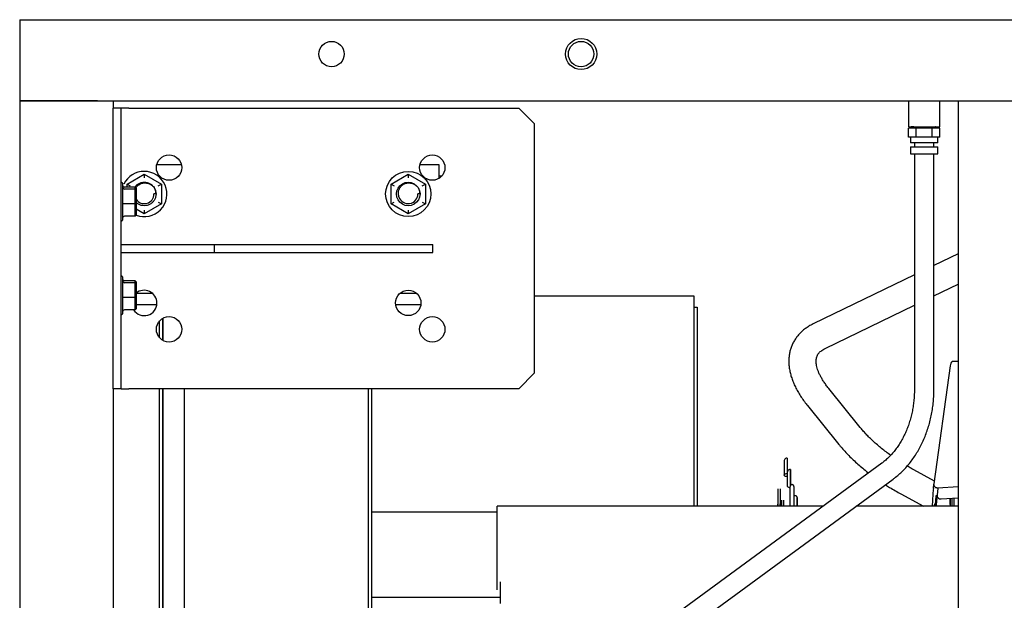
# Paper-space layout 'Sheet2' of a CAD drawing. Units: inches. Extents: x -135 to 301, y 5 to 193.
# Drawn here: x 14 to 30, y 31 to 40 of the extents above; entities that cross this region are included whole.
import ezdxf

# ---------------------------------------------------------------- set-up
doc = ezdxf.new("R2010")
doc.units = ezdxf.units.IN
doc.header["$MEASUREMENT"] = 0

psp = doc.layouts.new('Sheet2')

# ---------------------------------------------------------------- linework, layer by layer
at = {"color": 7, "linetype": 'Continuous', "lineweight": 25, "ltscale": 18}
for p, q in [((13.6208, 40.3935), (13.6208, 39.017)), ((13.6208, 40.3935), (89.8561, 40.3935)), ((13.6208, 39.017), (89.8561, 39.017)), ((14.9443, 39.017), (13.6208, 39.017)), ((13.6208, 39.017), (13.6208, 10.4288)), ((15.209, 39.017), (15.209, 38.8953)), ((28.709, 39.017), (28.709, 38.5776)), ((28.709, 39.017), (28.709, 38.5776)), ((29.2384, 38.5776), (29.2384, 39.017)), ((29.2384, 38.5776), (29.2384, 39.017)), ((29.5528, 39.017), (29.5528, 10.4288)), ((15.3414, 38.8953), (15.209, 38.8953)), ((15.209, 34.1306), (15.209, 38.8953)), ((15.3414, 34.1306), (15.3414, 38.8953)), ((15.4737, 38.8953), (15.3414, 38.8953)), ((15.4737, 38.8953), (22.0914, 38.8953)), ((22.3561, 38.6306), (22.0914, 38.8953)), ((22.3561, 38.6306), (22.3561, 34.3953)), ((28.7057, 38.4003), (28.7057, 38.5512)), ((28.8397, 38.5512), (28.7057, 38.5512)), ((28.709, 38.5776), (29.2384, 38.5776)), ((28.7612, 38.5776), (28.7548, 38.5766)), ((28.7548, 38.5766), (28.7548, 38.5748)), ((28.8397, 38.4003), (28.8397, 38.5512)), ((29.1078, 38.5512), (28.8397, 38.5512)), ((29.1078, 38.4003), (29.1078, 38.5512)), ((29.2418, 38.5512), (29.1078, 38.5512)), ((29.166, 38.5748), (29.1713, 38.5776)), ((29.1927, 38.5512), (29.1927, 38.5624)), ((29.2418, 38.4003), (29.2418, 38.5512)), ((28.8397, 38.4003), (28.7057, 38.4003)), ((28.7421, 38.4003), (28.7421, 38.3023)), ((29.2054, 38.3023), (28.7421, 38.3023)), ((28.8083, 38.3023), (28.8083, 38.2362)), ((29.1078, 38.4003), (28.8397, 38.4003)), ((29.2418, 38.4003), (29.1078, 38.4003)), ((29.1392, 38.2362), (29.1392, 38.3023)), ((29.2054, 38.3023), (29.2054, 38.4003)), ((28.7421, 38.2362), (28.7421, 38.1203)), ((28.7421, 38.2362), (29.2054, 38.2362)), ((28.7421, 38.1203), (29.2054, 38.1203)), ((28.8083, 38.1203), (28.8083, 34.1176)), ((29.1392, 34.1176), (29.1392, 38.1203)), ((29.2054, 38.1203), (29.2054, 38.2362)), ((15.4444, 37.6052), (15.7356, 37.7733)), ((15.7356, 37.7733), (15.7356, 37.7122)), ((15.7356, 37.7733), (16.0268, 37.6052)), ((15.9482, 37.9374), (16.3652, 37.9374)), ((19.9256, 37.6052), (20.2168, 37.7733)), ((20.2168, 37.7733), (20.2168, 37.7122)), ((20.2168, 37.7733), (20.508, 37.6052)), ((20.4164, 37.9374), (20.7379, 37.9374)), ((20.7379, 37.9374), (20.7379, 37.7009)), ((15.3573, 37.6303), (15.3414, 37.6303)), ((15.3679, 37.6197), (15.3679, 37.4268)), ((20.7379, 37.747), (20.7908, 37.747)), ((15.5819, 37.5541), (15.3996, 37.5541)), ((15.5819, 37.5193), (15.3996, 37.5193)), ((15.4444, 37.6052), (15.4973, 37.5747)), ((15.4444, 37.5541), (15.4444, 37.6052)), ((15.5819, 37.5193), (15.5819, 37.5541)), ((15.5978, 37.5371), (15.5819, 37.5541)), ((15.5819, 37.2722), (15.5819, 37.5193)), ((15.5978, 37.5047), (15.5819, 37.5193)), ((15.5978, 37.5371), (15.5978, 37.5047)), ((15.5978, 37.5047), (15.5978, 37.2746)), ((15.9738, 37.5747), (16.0268, 37.6052)), ((16.0268, 37.6052), (16.0268, 37.269)), ((19.9256, 37.6052), (19.9786, 37.5747)), ((19.9256, 37.269), (19.9256, 37.6052)), ((20.4551, 37.5747), (20.508, 37.6052)), ((20.508, 37.6052), (20.508, 37.269)), ((15.3679, 37.4268), (15.3679, 36.9944)), ((15.5819, 37.2722), (15.3996, 37.2722)), ((15.5819, 37.2722), (15.5978, 37.2746)), ((15.5819, 37.06), (15.5819, 37.2722)), ((15.5978, 37.2746), (15.5978, 37.0769)), ((15.9293, 37.4371), (15.8997, 37.4371)), ((15.9738, 37.2996), (16.0268, 37.269)), ((19.9256, 37.269), (19.9786, 37.2996)), ((20.4105, 37.4371), (20.3809, 37.4371)), ((20.4551, 37.2996), (20.508, 37.269)), ((15.7356, 37.1009), (15.5978, 37.1804)), ((16.0268, 37.269), (15.7356, 37.1009)), ((15.7356, 37.162), (15.7356, 37.1009)), ((20.2168, 37.1009), (19.9256, 37.269)), ((20.508, 37.269), (20.2168, 37.1009)), ((20.2168, 37.162), (20.2168, 37.1009)), ((15.3414, 36.9838), (15.3573, 36.9838)), ((15.5819, 37.06), (15.3996, 37.06)), ((15.5819, 37.06), (15.5978, 37.0769)), ((15.3414, 36.5791), (16.9296, 36.5791)), ((15.3414, 36.4467), (16.9296, 36.4467)), ((16.9296, 36.4467), (16.9296, 36.5791)), ((16.9296, 36.5791), (20.6355, 36.5791)), ((16.9296, 36.4467), (20.6355, 36.4467)), ((20.6355, 36.4467), (20.6355, 36.5791)), ((29.5528, 36.4231), (29.1392, 36.2232)), ((15.3573, 36.042), (15.3414, 36.042)), ((15.3679, 36.0315), (15.3679, 35.8386)), ((15.5819, 35.9658), (15.3996, 35.9658)), ((15.5819, 35.931), (15.5819, 35.9658)), ((15.5978, 35.9489), (15.5819, 35.9658)), ((15.5978, 35.9489), (15.5978, 35.9165)), ((28.8083, 36.0633), (27.0906, 35.233)), ((15.3679, 35.8386), (15.3679, 35.4061)), ((15.5819, 35.931), (15.3996, 35.931)), ((15.5819, 35.684), (15.5819, 35.931)), ((15.5978, 35.9165), (15.5819, 35.931)), ((15.5978, 35.9165), (15.5978, 35.6864)), ((29.1392, 35.7087), (29.5528, 35.9086)), ((15.5819, 35.684), (15.3996, 35.684)), ((15.5819, 35.684), (15.5978, 35.6864)), ((15.5819, 35.4717), (15.5819, 35.684)), ((15.8793, 35.7488), (15.5978, 35.7488)), ((15.5978, 35.6864), (15.5978, 35.4887)), ((20.3606, 35.7488), (20.0731, 35.7488)), ((22.3561, 35.7072), (25.0628, 35.7072)), ((25.0628, 35.7072), (25.0628, 32.1409)), ((15.5819, 35.4717), (15.3996, 35.4717)), ((15.5819, 35.4717), (15.5978, 35.4887)), ((15.9486, 35.5579), (15.5978, 35.5579)), ((20.4299, 35.5584), (20.0038, 35.5584)), ((25.0628, 35.5173), (25.1189, 35.5173)), ((25.1189, 35.5173), (25.1189, 35.5173)), ((25.1189, 35.5173), (25.1193, 32.1409)), ((25.1189, 35.5173), (25.1193, 32.1409)), ((27.2921, 34.816), (28.8083, 35.5488)), ((15.3414, 35.3956), (15.3573, 35.3956)), ((15.9961, 34.9984), (15.9961, 35.285)), ((16.0522, 34.9536), (16.0522, 35.3299)), ((16.0523, 35.3299), (16.0523, 34.9535)), ((29.4507, 34.6025), (29.5528, 34.6025)), ((29.1413, 32.5189), (29.4232, 34.5245)), ((22.0914, 34.1306), (22.3561, 34.3953)), ((15.3414, 34.1306), (15.209, 34.1306)), ((15.209, 34.1306), (15.209, 16.1094)), ((15.3414, 34.1306), (15.4737, 34.1306)), ((22.0914, 34.1306), (15.4737, 34.1306)), ((15.9961, 16.1094), (15.9961, 34.1306)), ((16.0544, 16.1094), (16.0523, 34.1306)), ((16.0524, 34.1306), (16.0545, 16.1094)), ((16.413, 34.1306), (16.413, 16.1094)), ((19.5394, 16.1094), (19.5394, 34.1306)), ((19.5977, 16.1094), (19.5956, 34.1306)), ((27.888, 33.478), (27.3531, 34.1403)), ((26.9927, 33.8492), (27.5276, 33.187)), ((26.6468, 32.9557), (26.6468, 32.6433)), ((28.253, 32.8695), (23.5557, 29.4282)), ((26.5948, 32.9038), (26.5948, 32.6692)), ((23.7512, 29.1613), (28.4486, 32.6025)), ((29.1482, 32.568), (28.7978, 32.758)), ((29.1978, 32.3295), (29.2144, 32.4482)), ((29.5528, 32.4681), (29.2069, 32.4478)), ((28.577, 32.3507), (28.964, 32.1409)), ((29.1192, 32.3479), (29.1087, 32.1409)), ((29.1679, 32.1409), (29.1757, 32.3231)), ((29.1757, 32.3231), (29.1969, 32.3232)), ((29.1978, 32.3295), (29.1969, 32.3232)), ((29.1978, 32.3295), (29.1978, 32.3295)), ((29.5528, 32.2754), (29.2634, 32.2584)), ((29.4129, 32.2672), (29.4129, 32.1409)), ((29.4129, 32.1715), (29.4129, 32.2672)), ((29.4413, 32.2689), (29.4413, 32.1409)), ((29.4815, 32.1409), (29.4815, 32.2713)), ((27.2586, 32.1409), (21.7279, 32.1409)), ((21.7279, 31.4114), (21.7279, 32.1409)), ((26.5322, 32.2266), (26.5225, 32.1409)), ((29.5528, 32.1409), (27.8185, 32.1409)), ((29.139, 32.1409), (29.1706, 32.2087)), ((29.1756, 32.1585), (29.1747, 32.1409)), ((29.4129, 32.1715), (29.4129, 32.1409)), ((21.7279, 32.0388), (19.5959, 32.0388)), ((21.7279, 30.7203), (21.7279, 31.4114)), ((19.596, 30.5977), (21.7846, 30.598))]:
    psp.add_line(p, q, dxfattribs=at)
at = {"color": 7, "linetype": 'Continuous', "lineweight": 25, "ltscale": 18, "flags": 128}
for points in [[(20.3828, 37.546), (20.3896, 37.5371), (20.4097, 37.4887), (20.4165, 37.4371), (20.4097, 37.3855), (20.3896, 37.3371), (20.3581, 37.2961), (20.3165, 37.2641), (20.2686, 37.2443), (20.2168, 37.2375), (20.165, 37.2443), (20.1171, 37.2641), (20.0755, 37.2961), (20.044, 37.3371), (20.0239, 37.3855), (20.0172, 37.4371), (20.0239, 37.4887), (20.044, 37.5371), (20.0755, 37.5782), (20.1171, 37.6101), (20.165, 37.63), (20.2168, 37.6368), (20.2686, 37.63), (20.3165, 37.6101), (20.3581, 37.5782), (20.3837, 37.5467), (20.3837, 37.5467)], [(26.7033, 32.4905), (26.7033, 32.5281), (26.7033, 32.5677), (26.7033, 32.6069), (26.7033, 32.6443), (26.7033, 32.6786), (26.7033, 32.7085), (26.7033, 32.733), (26.7033, 32.7511), (26.7033, 32.7623), (26.7033, 32.766), (26.7033, 32.7623), (26.7033, 32.7511), (26.7033, 32.733), (26.7033, 32.7085), (26.7033, 32.6786), (26.7033, 32.6443), (26.7033, 32.6069), (26.7033, 32.5677), (26.7033, 32.5281), (26.7033, 32.4907)], [(26.6512, 32.7141), (26.6512, 32.7099), (26.6512, 32.6974), (26.6512, 32.6775), (26.6512, 32.6511), (26.6512, 32.6196), (26.6512, 32.5848), (26.6512, 32.5486), (26.6512, 32.5128), (26.6512, 32.4795)], [(26.7033, 32.5056), (26.7033, 32.5325), (26.7033, 32.5614), (26.7033, 32.59), (26.7033, 32.6161), (26.7033, 32.6377), (26.7033, 32.6531), (26.7033, 32.6611), (26.7033, 32.6611), (26.7033, 32.6531), (26.7033, 32.6377), (26.7033, 32.6161), (26.7033, 32.59), (26.7033, 32.5614), (26.7033, 32.5325), (26.7033, 32.5056)], [(19.596, 30.5977), (19.596, 30.6014), (19.596, 30.6123), (19.596, 30.6304), (19.596, 30.6555), (19.596, 30.6872), (19.596, 30.7252), (19.596, 30.769), (19.596, 30.8182), (19.596, 30.8721), (19.596, 30.9257)], [(21.7846, 30.4917), (21.7846, 30.4926), (21.7846, 30.5001), (21.7846, 30.515), (21.7846, 30.5371), (21.7846, 30.5662), (21.7846, 30.6021), (21.7846, 30.6443), (21.7845, 30.6924), (21.7845, 30.746), (21.7845, 30.8044), (21.7845, 30.8555)]]:
    psp.add_lwpolyline(points, dxfattribs=at)
at = {"color": 7, "linetype": 'Continuous', "lineweight": 25, "ltscale": 324}
for centre, radius in [((18.9149, 39.8112), 0.2151), ((23.1502, 39.8112), 0.2647), ((23.1502, 39.8112), 0.2151), ((16.1567, 37.8841), 0.2152), ((20.6249, 37.8841), 0.2152), ((20.2168, 37.4371), 0.3838), ((20.2168, 35.5887), 0.2152), ((16.1567, 35.1417), 0.2152), ((20.6249, 35.1417), 0.2152)]:
    psp.add_circle(centre, radius, dxfattribs=at)
for centre, radius, start, end in [((15.7356, 37.4371), 0.3838, 90, 153.89888), ((15.7356, 37.4371), 0.3838, 248.96657, 90), ((15.3573, 37.6197), 0.0106, 0, 90), ((15.7356, 37.4371), 0.1641, 212.924, 0), ((20.2168, 37.4371), 0.1641, 196.46273, 0), ((15.3573, 36.9944), 0.0106, 270, 360), ((15.3573, 36.0315), 0.0106, 0, 90), ((15.7356, 35.5887), 0.2152, 0, 129.80129), ((15.7356, 35.5887), 0.2152, 212.91418, 0), ((15.3573, 35.4061), 0.0106, 270, 360)]:
    psp.add_arc(centre, radius, start, end, dxfattribs=at)
for centre, major_axis, ratio, start_param, end_param in [((15.3996, 37.588), (0, 0.0339), 0.9375329, 1.5707963, 3.1415927), ((15.3996, 37.5484), (0.0318, 0), 0.9163636, 3.1415927, 4.712389), ((15.3996, 37.2675), (0.0318, 0), 0.1502656, 1.5707963, 3.1415927), ((15.3996, 37.0261), (0, 0.0339), 0.9375329, 0, 1.5707963), ((15.3996, 35.9997), (0, 0.0339), 0.9375329, 1.5707963, 3.1415927), ((15.3996, 35.9602), (0.0318, 0), 0.9163636, 3.1415927, 4.712389), ((15.3996, 35.6792), (0.0318, 0), 0.1502656, 1.5707963, 3.1415927), ((15.3996, 35.4379), (0, 0.0339), 0.9375329, 0, 1.5707963)]:
    psp.add_ellipse(centre, major_axis=major_axis, ratio=ratio, start_param=start_param, end_param=end_param, dxfattribs=at)
at = {"color": 7, "linetype": 'Continuous', "lineweight": 25, "ltscale": 18}
for points, knots in [([(28.7962, 38.5776), (28.7921, 38.5775), (28.7757, 38.577), (28.7613, 38.576), (28.7524, 38.5752), (28.7555, 38.5747), (28.7559, 38.5747)], [0, 0, 0, 0, 0.1371217, 0.5434523, 0.9428443, 1, 1, 1, 1]), ([(28.755, 38.5747), (28.7594, 38.5723), (28.7681, 38.5677), (28.7768, 38.5631), (28.7811, 38.5608)], [0, 0, 0, 0, 0.5069494, 1, 1, 1, 1]), ([(28.7815, 38.561), (28.7771, 38.5589), (28.7702, 38.5556), (28.7634, 38.5523), (28.761, 38.5512)], [0, 0, 0, 0, 0.6447962, 1, 1, 1, 1]), ([(29.1652, 38.5748), (29.164, 38.5745), (29.1616, 38.5738), (29.1421, 38.5726), (29.1114, 38.5714), (29.0711, 38.5703), (29.0241, 38.569), (28.9737, 38.5679), (28.9234, 38.5667), (28.8764, 38.5655), (28.8361, 38.5643), (28.8054, 38.5632), (28.786, 38.562), (28.7836, 38.5613), (28.7824, 38.561)], [0, 0, 0, 0, 0.0718023, 0.1584903, 0.2436975, 0.3289048, 0.4155928, 0.5008001, 0.5860074, 0.6726953, 0.7579026, 0.8431099, 0.9297979, 1, 1, 1, 1]), ([(29.1915, 38.5626), (29.1919, 38.5625), (29.1951, 38.562), (29.1868, 38.5612), (29.1657, 38.56), (29.1302, 38.5588), (29.0845, 38.5577), (29.031, 38.5564), (28.9738, 38.5553), (28.9164, 38.5541), (28.8631, 38.5529), (28.8249, 38.5519), (28.8069, 38.5513), (28.8011, 38.5512)], [0, 0, 0, 0, 0.0164957, 0.1197389, 0.2247757, 0.3280188, 0.431262, 0.5362988, 0.639542, 0.7427852, 0.847822, 0.9510652, 1, 1, 1, 1]), ([(29.1925, 38.5626), (29.1881, 38.5647), (29.1794, 38.5688), (29.1707, 38.573), (29.1664, 38.575)], [0, 0, 0, 0, 0.5077637, 1, 1, 1, 1]), ([(15.5758, 37.5541), (15.5816, 37.5624), (15.5976, 37.5851), (15.6349, 37.6118), (15.6832, 37.6323), (15.7356, 37.6391), (15.7879, 37.6322), (15.8365, 37.6119), (15.8758, 37.5825), (15.8944, 37.5576), (15.9025, 37.5467)], [0, 0, 0, 0, 0.0790696, 0.2157067, 0.3507003, 0.4867738, 0.6228473, 0.757841, 0.894478, 1, 1, 1, 1]), ([(15.5954, 37.5397), (15.5976, 37.5443), (15.6082, 37.5663), (15.6439, 37.5958), (15.6981, 37.6217), (15.7605, 37.628), (15.8222, 37.6133), (15.8711, 37.5838), (15.8937, 37.5571), (15.9025, 37.5467)], [0, 0, 0, 0, 0.0414941, 0.2022964, 0.3686153, 0.5373328, 0.7109473, 0.8876055, 1, 1, 1, 1]), ([(20.0584, 37.3935), (20.0539, 37.4114), (20.0449, 37.4473), (20.0544, 37.5038), (20.0811, 37.5551), (20.1243, 37.5963), (20.1796, 37.6216), (20.2417, 37.628), (20.3035, 37.6133), (20.3524, 37.5838), (20.3749, 37.5571), (20.3837, 37.5467)], [0, 0, 0, 0, 0.10673096, 0.21424734, 0.32605718, 0.43912017, 0.55606205, 0.67469033, 0.79676186, 0.92097342, 1, 1, 1, 1]), ([(15.9016, 37.546), (15.9039, 37.5431), (15.9172, 37.5265), (15.9301, 37.489), (15.9377, 37.4372), (15.9306, 37.3848), (15.9105, 37.3362), (15.8784, 37.2943), (15.8366, 37.2622), (15.7879, 37.2421), (15.7355, 37.2351), (15.6835, 37.2422), (15.6355, 37.2611), (15.61, 37.2829), (15.5978, 37.2933)], [0, 0, 0, 0, 0.0193732, 0.1096376, 0.1992842, 0.2889308, 0.3791952, 0.4683241, 0.5587132, 0.6480152, 0.7380315, 0.8280477, 0.9173497, 1, 1, 1, 1]), ([(15.9025, 37.5467), (15.9121, 37.5265), (15.9287, 37.4917), (15.9291, 37.4533), (15.9293, 37.4371)], [0, 0, 0, 0, 0.5792237, 1, 1, 1, 1]), ([(20.3837, 37.5467), (20.3933, 37.5265), (20.4099, 37.4917), (20.4104, 37.4533), (20.4105, 37.4371)], [0, 0, 0, 0, 0.5792237, 1, 1, 1, 1]), ([(20.0594, 37.3906), (20.0594, 37.3908), (20.0592, 37.3914), (20.0588, 37.3923), (20.0585, 37.3931), (20.0584, 37.3935)], [0, 0, 0, 0, 0.1924745, 0.5962259, 1, 1, 1, 1]), ([(27.0906, 35.233), (27.0776, 35.2265), (27.0418, 35.2086), (26.987, 35.1754), (26.9281, 35.1323), (26.8753, 35.085), (26.8286, 35.0343), (26.7882, 34.9803), (26.754, 34.9234), (26.726, 34.8639), (26.7041, 34.802), (26.6884, 34.738), (26.6789, 34.6721), (26.6754, 34.6043), (26.6781, 34.5347), (26.6871, 34.4634), (26.7025, 34.3904), (26.7242, 34.3159), (26.7525, 34.2403), (26.7872, 34.1638), (26.8281, 34.0868), (26.875, 34.0097), (26.9268, 33.9342), (26.9673, 33.8808), (26.9897, 33.853), (26.9927, 33.8492)], [0, 0, 0, 0, 0.02724299, 0.07496466, 0.12182088, 0.16755838, 0.21225609, 0.25608354, 0.29926857, 0.34207135, 0.38474895, 0.42750319, 0.47060188, 0.51429043, 0.55877657, 0.60421143, 0.65066947, 0.69813383, 0.74649621, 0.79557706, 0.84516253, 0.89504456, 0.9450499, 0.99244703, 1, 1, 1, 1]), ([(27.3531, 34.1403), (27.3449, 34.1506), (27.3213, 34.1803), (27.2862, 34.2286), (27.2497, 34.2843), (27.2187, 34.3381), (27.1931, 34.3895), (27.1727, 34.4382), (27.1574, 34.4838), (27.1469, 34.5262), (27.1409, 34.565), (27.139, 34.6004), (27.1409, 34.6326), (27.1464, 34.6622), (27.1559, 34.6904), (27.1696, 34.7166), (27.1879, 34.741), (27.2097, 34.7631), (27.2365, 34.7843), (27.2642, 34.8019), (27.2848, 34.8123), (27.2921, 34.816)], [0, 0, 0, 0, 0.0277788, 0.0798702, 0.1316998, 0.1832625, 0.2345992, 0.2857923, 0.3369689, 0.3882959, 0.4401006, 0.4928993, 0.5475071, 0.6052294, 0.6681537, 0.7390041, 0.8021635, 0.8590586, 0.9122509, 0.9687502, 1, 1, 1, 1]), ([(28.8083, 34.1176), (28.8082, 34.1011), (28.8078, 34.0525), (28.8034, 33.972), (28.7936, 33.8765), (28.7789, 33.7822), (28.7594, 33.6895), (28.7353, 33.5987), (28.7067, 33.5105), (28.6737, 33.4251), (28.6365, 33.3429), (28.5953, 33.2644), (28.5504, 33.1898), (28.5018, 33.1194), (28.45, 33.0537), (28.3951, 32.9928), (28.3374, 32.9371), (28.2896, 32.8968), (28.261, 32.8754), (28.253, 32.8695)], [0, 0, 0, 0, 0.0322817, 0.095153, 0.1580223, 0.2208775, 0.2837164, 0.3465378, 0.4093424, 0.4721332, 0.5349154, 0.5976961, 0.6604879, 0.7233088, 0.7861827, 0.8491402, 0.912219, 0.9754641, 1, 1, 1, 1]), ([(28.4486, 32.6025), (28.4622, 32.6128), (28.5005, 32.6415), (28.5611, 32.6931), (28.6292, 32.7587), (28.6939, 32.8296), (28.755, 32.9053), (28.8123, 32.9857), (28.8655, 33.0704), (28.9145, 33.1591), (28.9591, 33.2514), (28.999, 33.347), (29.0342, 33.4455), (29.0645, 33.5465), (29.0898, 33.6496), (29.11, 33.7545), (29.1251, 33.8608), (29.135, 33.968), (29.1388, 34.0538), (29.1391, 34.1037), (29.1392, 34.1176)], [0, 0, 0, 0, 0.0324338, 0.0909172, 0.1494965, 0.2082178, 0.2670616, 0.326008, 0.3850371, 0.4441308, 0.5032729, 0.5624501, 0.6216516, 0.680869, 0.7400965, 0.7993294, 0.8585661, 0.9178064, 0.9770508, 1, 1, 1, 1]), ([(28.4042, 33.0042), (28.3784, 33.0231), (28.326, 33.0613), (28.251, 33.1205), (28.1786, 33.181), (28.1103, 33.2421), (28.0463, 33.3032), (27.9869, 33.3641), (27.9338, 33.4226), (27.9027, 33.4603), (27.888, 33.478)], [0, 0, 0, 0, 0.1242561, 0.2524434, 0.3803121, 0.5077991, 0.6348374, 0.7613565, 0.8872829, 1, 1, 1, 1]), ([(27.5276, 33.187), (27.5383, 33.1738), (27.5696, 33.1356), (27.6252, 33.0728), (27.6955, 32.9988), (27.77, 32.926), (27.8484, 32.8543), (27.9307, 32.7842), (27.9913, 32.7347), (28.0253, 32.7091), (28.0297, 32.7058)], [0, 0, 0, 0, 0.0791919, 0.2303637, 0.3809478, 0.5309626, 0.680461, 0.8295044, 0.9781567, 1, 1, 1, 1]), ([(26.6475, 32.9551), (26.6466, 32.9553), (26.6372, 32.9575), (26.6184, 32.9495), (26.5991, 32.9304), (26.5962, 32.9127), (26.5948, 32.9038)], [0, 0, 0, 0, 0.0334333, 0.3553133, 0.6776896, 1, 1, 1, 1]), ([(26.7039, 32.7654), (26.703, 32.7656), (26.6936, 32.7679), (26.6748, 32.7598), (26.6555, 32.7407), (26.6526, 32.723), (26.6512, 32.7141)], [0, 0, 0, 0, 0.0334333, 0.3553133, 0.6776896, 1, 1, 1, 1]), ([(28.7978, 32.758), (28.782, 32.7666), (28.7441, 32.7872), (28.707, 32.809), (28.6854, 32.8217)], [0, 0, 0, 0, 0.4170979, 1, 1, 1, 1]), ([(26.6468, 32.6433), (26.6462, 32.6433), (26.6367, 32.6434), (26.6183, 32.646), (26.5997, 32.6561), (26.5923, 32.6693), (26.5997, 32.6825), (26.6183, 32.6925), (26.6367, 32.6952), (26.6462, 32.6953), (26.6468, 32.6953)], [0, 0, 0, 0, 0.0126382, 0.1749363, 0.3374848, 0.5, 0.6625152, 0.8250637, 0.9873618, 1, 1, 1, 1]), ([(26.4906, 32.4348), (26.4906, 32.4323), (26.4906, 32.4274), (26.4906, 32.3878), (26.4906, 32.3238), (26.4906, 32.243), (26.4906, 32.1722), (26.4906, 32.1409)], [0, 0, 0, 0, 0.2087278, 0.4174577, 0.6261868, 0.8349154, 1, 1, 1, 1]), ([(26.5322, 32.4348), (26.5322, 32.4348), (26.5322, 32.4391), (26.5322, 32.4243), (26.5322, 32.3886), (26.5322, 32.3235), (26.5322, 32.243), (26.5322, 32.1722), (26.5322, 32.1409)], [0, 0, 0, 0, 0.0000052, 0.2087387, 0.4174682, 0.6261959, 0.8349224, 1, 1, 1, 1]), ([(26.7033, 32.4536), (26.7026, 32.4536), (26.6932, 32.4537), (26.6745, 32.4564), (26.6571, 32.4663), (26.6489, 32.4757), (26.6516, 32.4803), (26.6518, 32.4806)], [0, 0, 0, 0, 0.0246273, 0.3408883, 0.6576371, 0.9743211, 1, 1, 1, 1]), ([(26.7614, 32.4768), (26.7609, 32.4808), (26.7602, 32.4879), (26.7547, 32.4966), (26.7479, 32.5029), (26.7395, 32.5068), (26.7303, 32.5082), (26.7211, 32.5068), (26.7126, 32.5029), (26.7058, 32.4966), (26.7003, 32.4879), (26.6996, 32.4808), (26.6992, 32.4768)], [0, 0, 0, 0, 0.121783, 0.2161334, 0.3109202, 0.4055513, 0.5, 0.5944487, 0.6890798, 0.7838666, 0.878217, 1, 1, 1, 1]), ([(26.6992, 32.1409), (26.6992, 32.1478), (26.6992, 32.2009), (26.6992, 32.2769), (26.6992, 32.3672), (26.6992, 32.4296), (26.6992, 32.4685), (26.6992, 32.4733), (26.6992, 32.4756)], [0, 0, 0, 0, 0.0291707, 0.2261829, 0.4231951, 0.6202073, 0.8172195, 1, 1, 1, 1]), ([(26.7614, 32.4765), (26.7614, 32.4741), (26.7614, 32.4692), (26.7614, 32.4296), (26.7614, 32.3672), (26.7614, 32.277), (26.7614, 32.2009), (26.7614, 32.1478), (26.7614, 32.1409)], [0, 0, 0, 0, 0.19424772, 0.38849544, 0.58274316, 0.77699088, 0.97123861, 1, 1, 1, 1]), ([(28.3156, 32.5052), (28.3393, 32.4901), (28.3949, 32.4547), (28.4822, 32.4031), (28.5463, 32.3677), (28.577, 32.3507)], [0, 0, 0, 0, 0.2784961, 0.6545053, 1, 1, 1, 1]), ([(29.1307, 32.4433), (29.1287, 32.4284), (29.1246, 32.3987), (29.121, 32.3648), (29.1192, 32.3479)], [0, 0, 0, 0, 0.4999961, 1, 1, 1, 1]), ([(29.1307, 32.4433), (29.1322, 32.4543), (29.1353, 32.4761), (29.1387, 32.4999), (29.1409, 32.5159), (29.1412, 32.5179), (29.1413, 32.5189)], [0, 0, 0, 0, 0.2500233, 0.5000331, 0.7500256, 1, 1, 1, 1]), ([(29.2069, 32.4478), (29.2023, 32.4478), (29.1931, 32.4479), (29.1796, 32.4518), (29.1674, 32.4583), (29.1569, 32.4675), (29.1486, 32.4787), (29.1431, 32.4914), (29.1403, 32.5051), (29.141, 32.5143), (29.1413, 32.5189)], [0, 0, 0, 0, 0.1249999, 0.2499993, 0.3749999, 0.5, 0.6250001, 0.7500007, 0.8750001, 1, 1, 1, 1]), ([(26.8178, 32.2872), (26.8174, 32.2912), (26.8167, 32.2982), (26.8112, 32.3069), (26.8044, 32.3132), (26.7959, 32.3172), (26.7867, 32.3186), (26.7775, 32.3172), (26.7692, 32.3131), (26.7636, 32.3087), (26.7617, 32.3053), (26.7614, 32.3047)], [0, 0, 0, 0, 0.1508131, 0.2676544, 0.385036, 0.5022249, 0.6191878, 0.7361507, 0.8533396, 0.9707211, 1, 1, 1, 1]), ([(26.8178, 32.1409), (26.8178, 32.1519), (26.8178, 32.1933), (26.8178, 32.2393), (26.8178, 32.2787), (26.8178, 32.2909), (26.8178, 32.2787), (26.8178, 32.2393), (26.8178, 32.1933), (26.8178, 32.1519), (26.8178, 32.1409)], [0, 0, 0, 0, 0.0538489, 0.202566, 0.351283, 0.5, 0.648717, 0.797434, 0.9461511, 1, 1, 1, 1]), ([(29.1871, 32.2539), (29.1887, 32.2649), (29.1918, 32.2867), (29.1951, 32.3105), (29.1973, 32.3265), (29.1976, 32.3285), (29.1978, 32.3295)], [0, 0, 0, 0, 0.2500233, 0.5000331, 0.7500256, 1, 1, 1, 1]), ([(29.2634, 32.2584), (29.2587, 32.2584), (29.2495, 32.2585), (29.2361, 32.2624), (29.2238, 32.269), (29.2133, 32.2781), (29.2051, 32.2893), (29.1995, 32.302), (29.1967, 32.3157), (29.1974, 32.3249), (29.1978, 32.3295)], [0, 0, 0, 0, 0.1249999, 0.2499993, 0.3749999, 0.5, 0.6250001, 0.7500007, 0.8750001, 1, 1, 1, 1]), ([(26.4906, 32.2266), (26.4905, 32.1975), (26.4904, 32.1681), (26.4807, 32.1411), (26.4806, 32.1409)], [0, 0, 0, 0, 0.9946412, 1, 1, 1, 1]), ([(26.547, 32.1409), (26.547, 32.16), (26.547, 32.2019), (26.547, 32.2361), (26.547, 32.2496), (26.547, 32.2361), (26.547, 32.2019), (26.547, 32.16), (26.547, 32.1409)], [0, 0, 0, 0, 0.1469605, 0.3234784, 0.4999996, 0.6765187, 0.8530352, 1, 1, 1, 1]), ([(26.5887, 32.1409), (26.5887, 32.16), (26.5887, 32.2019), (26.5887, 32.2361), (26.5887, 32.2496), (26.5887, 32.2361), (26.5887, 32.2019), (26.5887, 32.16), (26.5887, 32.1409)], [0, 0, 0, 0, 0.1469743, 0.323486, 0.5000004, 0.6765169, 0.8530301, 1, 1, 1, 1]), ([(29.1871, 32.2539), (29.1851, 32.239), (29.1811, 32.2093), (29.1774, 32.1754), (29.1756, 32.1585)], [0, 0, 0, 0, 0.4999961, 1, 1, 1, 1])]:
    psp.add_open_spline(points, degree=3, knots=knots, dxfattribs=at)
psp.add_open_spline([(29.4232, 34.5245), (29.4258, 34.5382), (29.4311, 34.5656), (29.4442, 34.5902), (29.4507, 34.6025)], degree=3, dxfattribs=at)

doc.saveas('drawing.dxf')
